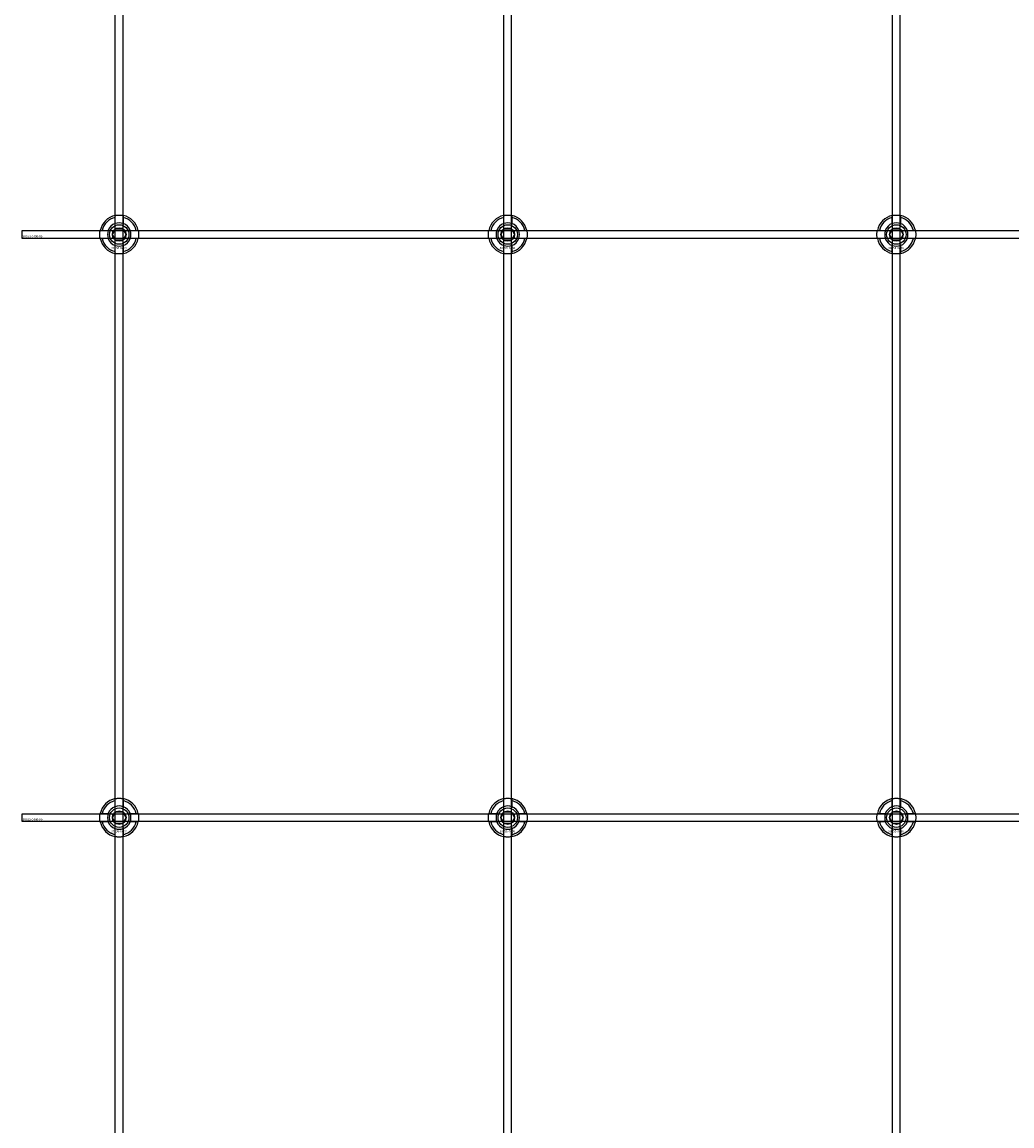
# Model space of a CAD drawing. Extents: x -31972 to 32847, y -11489 to 6429.
# Drawn here: x -30610 to -30101, y -3359 to -2791 of the extents above; entities that cross this region are included whole.
import ezdxf

# ---------------------------------------------------------------- set-up
doc = ezdxf.new("R2010")
doc.units = 0
doc.layers.add('Default', color=7, linetype='Continuous')
doc.styles.add('Notiztext (DIN)', font='isocpeur.ttf')

msp = doc.modelspace()

# ---------------------------------------------------------------- linework, layer by layer
at = {"layer": 'Default'}
for p, q in [((-30562.08, -4779.08), (-30562.08, -1744.08)), ((-30558.08, -4779.08), (-30558.08, -1744.08)), ((-30362.08, -4779.08), (-30362.08, -1744.08)), ((-30358.08, -4779.08), (-30358.08, -1744.08)), ((-30162.08, -4779.08), (-30162.08, -1744.08)), ((-30158.08, -4779.08), (-30158.08, -1744.08)), ((-30562.18, -2894.4), (-30562.18, -2891.33)), ((-30557.98, -2891.33), (-30557.98, -2894.4)), ((-30362.18, -2894.4), (-30362.18, -2891.33)), ((-30357.98, -2891.33), (-30357.98, -2894.4)), ((-30162.18, -2894.4), (-30162.18, -2891.33)), ((-30157.98, -2891.33), (-30157.98, -2894.4)), ((-30568.83, -2897.98), (-30565.76, -2897.98)), ((-30554.41, -2897.98), (-30551.33, -2897.98)), ((-30368.83, -2897.98), (-30365.76, -2897.98)), ((-30354.41, -2897.98), (-30351.33, -2897.98)), ((-30168.83, -2897.98), (-30165.76, -2897.98)), ((-30154.41, -2897.98), (-30151.33, -2897.98)), ((-30565.76, -2902.18), (-30568.83, -2902.18)), ((-30562.18, -2908.83), (-30562.18, -2905.76)), ((-30557.98, -2905.76), (-30557.98, -2908.83)), ((-30551.33, -2902.18), (-30554.41, -2902.18)), ((-30365.76, -2902.18), (-30368.83, -2902.18)), ((-30362.18, -2908.83), (-30362.18, -2905.76)), ((-30357.98, -2905.76), (-30357.98, -2908.83)), ((-30351.33, -2902.18), (-30354.41, -2902.18)), ((-30165.76, -2902.18), (-30168.83, -2902.18)), ((-30162.18, -2908.83), (-30162.18, -2905.76)), ((-30157.98, -2905.76), (-30157.98, -2908.83)), ((-30151.33, -2902.18), (-30154.41, -2902.18)), ((-30562.18, -3194.4), (-30562.18, -3191.33)), ((-30557.98, -3191.33), (-30557.98, -3194.4)), ((-30362.18, -3194.4), (-30362.18, -3191.33)), ((-30357.98, -3191.33), (-30357.98, -3194.4)), ((-30162.18, -3194.4), (-30162.18, -3191.33)), ((-30157.98, -3191.33), (-30157.98, -3194.4)), ((-30568.83, -3197.98), (-30565.76, -3197.98)), ((-30565.76, -3202.18), (-30568.83, -3202.18)), ((-30554.41, -3197.98), (-30551.33, -3197.98)), ((-30551.33, -3202.18), (-30554.41, -3202.18)), ((-30368.83, -3197.98), (-30365.76, -3197.98)), ((-30365.76, -3202.18), (-30368.83, -3202.18)), ((-30354.41, -3197.98), (-30351.33, -3197.98)), ((-30351.33, -3202.18), (-30354.41, -3202.18)), ((-30168.83, -3197.98), (-30165.76, -3197.98)), ((-30165.76, -3202.18), (-30168.83, -3202.18)), ((-30154.41, -3197.98), (-30151.33, -3197.98)), ((-30151.33, -3202.18), (-30154.41, -3202.18)), ((-30562.18, -3208.83), (-30562.18, -3205.76)), ((-30557.98, -3205.76), (-30557.98, -3208.83)), ((-30362.18, -3208.83), (-30362.18, -3205.76)), ((-30357.98, -3205.76), (-30357.98, -3208.83)), ((-30162.18, -3208.83), (-30162.18, -3205.76)), ((-30157.98, -3205.76), (-30157.98, -3208.83))]:
    msp.add_line(p, q, dxfattribs=at)
for points in [[(-30610.08, -2898.08), (-28510.08, -2898.08), (-28510.08, -2902.08), (-30610.08, -2902.08)], [(-30610.08, -3198.08), (-28510.08, -3198.08), (-28510.08, -3202.08), (-30610.08, -3202.08)]]:
    msp.add_lwpolyline(points, close=True, dxfattribs=at)
for centre, radius in [((-30560.08, -2900.08), 5), ((-30360.08, -2900.08), 5), ((-30160.08, -2900.08), 5), ((-30560.08, -2900.08), 3.5), ((-30360.08, -2900.08), 3.5), ((-30160.08, -2900.08), 3.5), ((-30560.08, -3200.08), 5), ((-30560.08, -3200.08), 3.5), ((-30360.08, -3200.08), 5), ((-30360.08, -3200.08), 3.5), ((-30160.08, -3200.08), 5), ((-30160.08, -3200.08), 3.5)]:
    msp.add_circle(centre, radius, dxfattribs=at)
for centre, radius, start, end in [((-30560.08, -2900.08), 10, 102.1224, 167.8776), ((-30560.08, -2900.08), 10, 12.1224, 77.8776), ((-30360.08, -2900.08), 10, 102.1224, 167.8776), ((-30360.08, -2900.08), 10, 12.1224, 77.8776), ((-30160.08, -2900.08), 10, 102.1224, 167.8776), ((-30160.08, -2900.08), 10, 12.1224, 77.8776), ((-30560.08, -2900.08), 9, 103.4934, 166.5066), ((-30560.08, -2900.08), 6.05, 110.3, 159.7), ((-30560.08, -2900.08), 6, 69.5127, 110.4873), ((-30560.08, -2900.08), 9, 13.4934, 76.5066), ((-30560.08, -2900.08), 6.05, 20.3, 69.7), ((-30360.08, -2900.08), 9, 103.4934, 166.5066), ((-30360.08, -2900.08), 6.05, 110.3, 159.7), ((-30360.08, -2900.08), 6, 69.5127, 110.4873), ((-30360.08, -2900.08), 9, 13.4934, 76.5066), ((-30360.08, -2900.08), 6.05, 20.3, 69.7), ((-30160.08, -2900.08), 9, 103.4934, 166.5066), ((-30160.08, -2900.08), 6.05, 110.3, 159.7), ((-30160.08, -2900.08), 6, 69.5127, 110.4873), ((-30160.08, -2900.08), 9, 13.4934, 76.5066), ((-30160.08, -2900.08), 6.05, 20.3, 69.7), ((-30560.08, -2900.08), 6, 159.5127, 200.4873), ((-30560.08, -2900.08), 6, 339.5127, 20.4873), ((-30360.08, -2900.08), 6, 159.5127, 200.4873), ((-30360.08, -2900.08), 6, 339.5127, 20.4873), ((-30160.08, -2900.08), 6, 159.5127, 200.4873), ((-30160.08, -2900.08), 6, 339.5127, 20.4873), ((-30560.08, -2900.08), 10, 192.1224, 257.8776), ((-30560.08, -2900.08), 9, 193.4934, 256.5066), ((-30560.08, -2900.08), 6.05, 200.3, 249.7), ((-30560.08, -2900.08), 6, 249.5127, 290.4873), ((-30560.08, -2900.08), 10, 282.1224, 347.8776), ((-30560.08, -2900.08), 6.05, 290.3, 339.7), ((-30560.08, -2900.08), 9, 283.4934, 346.5066), ((-30360.08, -2900.08), 10, 192.1224, 257.8776), ((-30360.08, -2900.08), 9, 193.4934, 256.5066), ((-30360.08, -2900.08), 6.05, 200.3, 249.7), ((-30360.08, -2900.08), 6, 249.5127, 290.4873), ((-30360.08, -2900.08), 10, 282.1224, 347.8776), ((-30360.08, -2900.08), 6.05, 290.3, 339.7), ((-30360.08, -2900.08), 9, 283.4934, 346.5066), ((-30160.08, -2900.08), 10, 192.1224, 257.8776), ((-30160.08, -2900.08), 9, 193.4934, 256.5066), ((-30160.08, -2900.08), 6.05, 200.3, 249.7), ((-30160.08, -2900.08), 6, 249.5127, 290.4873), ((-30160.08, -2900.08), 10, 282.1224, 347.8776), ((-30160.08, -2900.08), 6.05, 290.3, 339.7), ((-30160.08, -2900.08), 9, 283.4934, 346.5066), ((-30560.08, -3200.08), 10, 102.1224, 167.8776), ((-30560.08, -3200.08), 9, 103.4934, 166.5066), ((-30560.08, -3200.08), 10, 12.1224, 77.8776), ((-30560.08, -3200.08), 9, 13.4934, 76.5066), ((-30360.08, -3200.08), 10, 102.1224, 167.8776), ((-30360.08, -3200.08), 9, 103.4934, 166.5066), ((-30360.08, -3200.08), 10, 12.1224, 77.8776), ((-30360.08, -3200.08), 9, 13.4934, 76.5066), ((-30160.08, -3200.08), 10, 102.1224, 167.8776), ((-30160.08, -3200.08), 9, 103.4934, 166.5066), ((-30160.08, -3200.08), 10, 12.1224, 77.8776), ((-30160.08, -3200.08), 9, 13.4934, 76.5066), ((-30560.08, -3200.08), 6.05, 110.3, 159.7), ((-30560.08, -3200.08), 6, 69.5127, 110.4873), ((-30560.08, -3200.08), 6.05, 20.3, 69.7), ((-30360.08, -3200.08), 6.05, 110.3, 159.7), ((-30360.08, -3200.08), 6, 69.5127, 110.4873), ((-30360.08, -3200.08), 6.05, 20.3, 69.7), ((-30160.08, -3200.08), 6.05, 110.3, 159.7), ((-30160.08, -3200.08), 6, 69.5127, 110.4873), ((-30160.08, -3200.08), 6.05, 20.3, 69.7), ((-30560.08, -3200.08), 10, 192.1224, 257.8776), ((-30560.08, -3200.08), 9, 193.4934, 256.5066), ((-30560.08, -3200.08), 6, 159.5127, 200.4873), ((-30560.08, -3200.08), 6.05, 200.3, 249.7), ((-30560.08, -3200.08), 10, 282.1224, 347.8776), ((-30560.08, -3200.08), 6.05, 290.3, 339.7), ((-30560.08, -3200.08), 9, 283.4934, 346.5066), ((-30560.08, -3200.08), 6, 339.5127, 20.4873), ((-30360.08, -3200.08), 10, 192.1224, 257.8776), ((-30360.08, -3200.08), 9, 193.4934, 256.5066), ((-30360.08, -3200.08), 6, 159.5127, 200.4873), ((-30360.08, -3200.08), 6.05, 200.3, 249.7), ((-30360.08, -3200.08), 10, 282.1224, 347.8776), ((-30360.08, -3200.08), 6.05, 290.3, 339.7), ((-30360.08, -3200.08), 9, 283.4934, 346.5066), ((-30360.08, -3200.08), 6, 339.5127, 20.4873), ((-30160.08, -3200.08), 10, 192.1224, 257.8776), ((-30160.08, -3200.08), 9, 193.4934, 256.5066), ((-30160.08, -3200.08), 6, 159.5127, 200.4873), ((-30160.08, -3200.08), 6.05, 200.3, 249.7), ((-30160.08, -3200.08), 10, 282.1224, 347.8776), ((-30160.08, -3200.08), 6.05, 290.3, 339.7), ((-30160.08, -3200.08), 9, 283.4934, 346.5066), ((-30160.08, -3200.08), 6, 339.5127, 20.4873), ((-30560.08, -3200.08), 6, 249.5127, 290.4873), ((-30360.08, -3200.08), 6, 249.5127, 290.4873), ((-30160.08, -3200.08), 6, 249.5127, 290.4873)]:
    msp.add_arc(centre, radius, start, end, dxfattribs=at)
for points, knots in [([(-30562.18, -2890.3), (-30562.18, -2890.3), (-30562.13, -2890.29), (-30561.92, -2890.25), (-30561.75, -2890.22), (-30561.38, -2890.16), (-30561.15, -2890.13), (-30560.63, -2890.09), (-30560.35, -2890.08), (-30559.82, -2890.08), (-30559.54, -2890.09), (-30559.02, -2890.13), (-30558.78, -2890.16), (-30558.41, -2890.22), (-30558.25, -2890.25), (-30558.04, -2890.29), (-30557.98, -2890.3), (-30557.98, -2890.3)], [-0.6348715, -0.6348715, -0.6348715, -0.6348715, -0.5555098, -0.5555098, -0.4761482, -0.4761482, -0.396792, -0.396792, -0.3174357, -0.3174357, -0.2380795, -0.2380795, -0.1587233, -0.1587233, -0.0793616, -0.0793616, 0, 0, 0, 0]), ([(-30362.18, -2890.3), (-30362.18, -2890.3), (-30362.13, -2890.29), (-30361.92, -2890.25), (-30361.75, -2890.22), (-30361.38, -2890.16), (-30361.15, -2890.13), (-30360.63, -2890.09), (-30360.35, -2890.08), (-30359.82, -2890.08), (-30359.54, -2890.09), (-30359.02, -2890.13), (-30358.78, -2890.16), (-30358.41, -2890.22), (-30358.25, -2890.25), (-30358.04, -2890.29), (-30357.98, -2890.3), (-30357.98, -2890.3)], [-0.6348715, -0.6348715, -0.6348715, -0.6348715, -0.5555098, -0.5555098, -0.4761482, -0.4761482, -0.396792, -0.396792, -0.3174357, -0.3174357, -0.2380795, -0.2380795, -0.1587233, -0.1587233, -0.0793616, -0.0793616, 0, 0, 0, 0]), ([(-30162.18, -2890.3), (-30162.18, -2890.3), (-30162.13, -2890.29), (-30161.92, -2890.25), (-30161.75, -2890.22), (-30161.38, -2890.16), (-30161.15, -2890.13), (-30160.63, -2890.09), (-30160.35, -2890.08), (-30159.82, -2890.08), (-30159.54, -2890.09), (-30159.02, -2890.13), (-30158.78, -2890.16), (-30158.41, -2890.22), (-30158.25, -2890.25), (-30158.04, -2890.29), (-30157.98, -2890.3), (-30157.98, -2890.3)], [-0.6348715, -0.6348715, -0.6348715, -0.6348715, -0.5555098, -0.5555098, -0.4761482, -0.4761482, -0.396792, -0.396792, -0.3174357, -0.3174357, -0.2380795, -0.2380795, -0.1587233, -0.1587233, -0.0793616, -0.0793616, 0, 0, 0, 0]), ([(-30569.86, -2902.18), (-30569.86, -2902.18), (-30569.87, -2902.13), (-30569.91, -2901.91), (-30569.94, -2901.75), (-30570, -2901.38), (-30570.03, -2901.14), (-30570.07, -2900.63), (-30570.08, -2900.34), (-30570.08, -2899.81), (-30570.07, -2899.53), (-30570.03, -2899.02), (-30570, -2898.78), (-30569.94, -2898.41), (-30569.91, -2898.25), (-30569.87, -2898.03), (-30569.86, -2897.98), (-30569.86, -2897.98)], [-0.6348715, -0.6348715, -0.6348715, -0.6348715, -0.5555098, -0.5555098, -0.4761482, -0.4761482, -0.396792, -0.396792, -0.3174357, -0.3174357, -0.2380795, -0.2380795, -0.1587233, -0.1587233, -0.0793616, -0.0793616, 0, 0, 0, 0]), ([(-30550.31, -2897.98), (-30550.31, -2897.98), (-30550.29, -2898.03), (-30550.25, -2898.25), (-30550.22, -2898.41), (-30550.17, -2898.78), (-30550.14, -2899.02), (-30550.09, -2899.53), (-30550.08, -2899.81), (-30550.08, -2900.34), (-30550.09, -2900.63), (-30550.14, -2901.14), (-30550.17, -2901.38), (-30550.22, -2901.75), (-30550.25, -2901.91), (-30550.29, -2902.13), (-30550.31, -2902.18), (-30550.31, -2902.18)], [0, 0, 0, 0, 0.0793616, 0.0793616, 0.1587233, 0.1587233, 0.2380795, 0.2380795, 0.3174357, 0.3174357, 0.396792, 0.396792, 0.4761482, 0.4761482, 0.5555098, 0.5555098, 0.6348715, 0.6348715, 0.6348715, 0.6348715]), ([(-30369.86, -2902.18), (-30369.86, -2902.18), (-30369.87, -2902.13), (-30369.91, -2901.91), (-30369.94, -2901.75), (-30370, -2901.38), (-30370.03, -2901.14), (-30370.07, -2900.63), (-30370.08, -2900.34), (-30370.08, -2899.81), (-30370.07, -2899.53), (-30370.03, -2899.02), (-30370, -2898.78), (-30369.94, -2898.41), (-30369.91, -2898.25), (-30369.87, -2898.03), (-30369.86, -2897.98), (-30369.86, -2897.98)], [-0.6348715, -0.6348715, -0.6348715, -0.6348715, -0.5555098, -0.5555098, -0.4761482, -0.4761482, -0.396792, -0.396792, -0.3174357, -0.3174357, -0.2380795, -0.2380795, -0.1587233, -0.1587233, -0.0793616, -0.0793616, 0, 0, 0, 0]), ([(-30350.31, -2897.98), (-30350.31, -2897.98), (-30350.29, -2898.03), (-30350.25, -2898.25), (-30350.22, -2898.41), (-30350.17, -2898.78), (-30350.14, -2899.02), (-30350.09, -2899.53), (-30350.08, -2899.81), (-30350.08, -2900.34), (-30350.09, -2900.63), (-30350.14, -2901.14), (-30350.17, -2901.38), (-30350.22, -2901.75), (-30350.25, -2901.91), (-30350.29, -2902.13), (-30350.31, -2902.18), (-30350.31, -2902.18)], [0, 0, 0, 0, 0.0793616, 0.0793616, 0.1587233, 0.1587233, 0.2380795, 0.2380795, 0.3174357, 0.3174357, 0.396792, 0.396792, 0.4761482, 0.4761482, 0.5555098, 0.5555098, 0.6348715, 0.6348715, 0.6348715, 0.6348715]), ([(-30169.86, -2902.18), (-30169.86, -2902.18), (-30169.87, -2902.13), (-30169.91, -2901.91), (-30169.94, -2901.75), (-30170, -2901.38), (-30170.03, -2901.14), (-30170.07, -2900.63), (-30170.08, -2900.34), (-30170.08, -2899.81), (-30170.07, -2899.53), (-30170.03, -2899.02), (-30170, -2898.78), (-30169.94, -2898.41), (-30169.91, -2898.25), (-30169.87, -2898.03), (-30169.86, -2897.98), (-30169.86, -2897.98)], [-0.6348715, -0.6348715, -0.6348715, -0.6348715, -0.5555098, -0.5555098, -0.4761482, -0.4761482, -0.396792, -0.396792, -0.3174357, -0.3174357, -0.2380795, -0.2380795, -0.1587233, -0.1587233, -0.0793616, -0.0793616, 0, 0, 0, 0]), ([(-30150.31, -2897.98), (-30150.31, -2897.98), (-30150.29, -2898.03), (-30150.25, -2898.25), (-30150.22, -2898.41), (-30150.17, -2898.78), (-30150.14, -2899.02), (-30150.09, -2899.53), (-30150.08, -2899.81), (-30150.08, -2900.34), (-30150.09, -2900.63), (-30150.14, -2901.14), (-30150.17, -2901.38), (-30150.22, -2901.75), (-30150.25, -2901.91), (-30150.29, -2902.13), (-30150.31, -2902.18), (-30150.31, -2902.18)], [0, 0, 0, 0, 0.0793616, 0.0793616, 0.1587233, 0.1587233, 0.2380795, 0.2380795, 0.3174357, 0.3174357, 0.396792, 0.396792, 0.4761482, 0.4761482, 0.5555098, 0.5555098, 0.6348715, 0.6348715, 0.6348715, 0.6348715]), ([(-30557.98, -2909.86), (-30557.98, -2909.86), (-30558.04, -2909.87), (-30558.25, -2909.91), (-30558.41, -2909.94), (-30558.78, -2910), (-30559.02, -2910.03), (-30559.54, -2910.07), (-30559.82, -2910.08), (-30560.35, -2910.08), (-30560.63, -2910.07), (-30561.15, -2910.03), (-30561.38, -2910), (-30561.75, -2909.94), (-30561.92, -2909.91), (-30562.13, -2909.87), (-30562.18, -2909.86), (-30562.18, -2909.86)], [0, 0, 0, 0, 0.0793616, 0.0793616, 0.1587233, 0.1587233, 0.2380795, 0.2380795, 0.3174357, 0.3174357, 0.396792, 0.396792, 0.4761482, 0.4761482, 0.5555098, 0.5555098, 0.6348715, 0.6348715, 0.6348715, 0.6348715]), ([(-30357.98, -2909.86), (-30357.98, -2909.86), (-30358.04, -2909.87), (-30358.25, -2909.91), (-30358.41, -2909.94), (-30358.78, -2910), (-30359.02, -2910.03), (-30359.54, -2910.07), (-30359.82, -2910.08), (-30360.35, -2910.08), (-30360.63, -2910.07), (-30361.15, -2910.03), (-30361.38, -2910), (-30361.75, -2909.94), (-30361.92, -2909.91), (-30362.13, -2909.87), (-30362.18, -2909.86), (-30362.18, -2909.86)], [0, 0, 0, 0, 0.0793616, 0.0793616, 0.1587233, 0.1587233, 0.2380795, 0.2380795, 0.3174357, 0.3174357, 0.396792, 0.396792, 0.4761482, 0.4761482, 0.5555098, 0.5555098, 0.6348715, 0.6348715, 0.6348715, 0.6348715]), ([(-30157.98, -2909.86), (-30157.98, -2909.86), (-30158.04, -2909.87), (-30158.25, -2909.91), (-30158.41, -2909.94), (-30158.78, -2910), (-30159.02, -2910.03), (-30159.54, -2910.07), (-30159.82, -2910.08), (-30160.35, -2910.08), (-30160.63, -2910.07), (-30161.15, -2910.03), (-30161.38, -2910), (-30161.75, -2909.94), (-30161.92, -2909.91), (-30162.13, -2909.87), (-30162.18, -2909.86), (-30162.18, -2909.86)], [0, 0, 0, 0, 0.0793616, 0.0793616, 0.1587233, 0.1587233, 0.2380795, 0.2380795, 0.3174357, 0.3174357, 0.396792, 0.396792, 0.4761482, 0.4761482, 0.5555098, 0.5555098, 0.6348715, 0.6348715, 0.6348715, 0.6348715]), ([(-30562.18, -3190.3), (-30562.18, -3190.3), (-30562.13, -3190.29), (-30561.92, -3190.25), (-30561.75, -3190.22), (-30561.38, -3190.16), (-30561.15, -3190.13), (-30560.63, -3190.09), (-30560.35, -3190.08), (-30559.82, -3190.08), (-30559.54, -3190.09), (-30559.02, -3190.13), (-30558.78, -3190.16), (-30558.41, -3190.22), (-30558.25, -3190.25), (-30558.04, -3190.29), (-30557.98, -3190.3), (-30557.98, -3190.3)], [-0.6348715, -0.6348715, -0.6348715, -0.6348715, -0.5555098, -0.5555098, -0.4761482, -0.4761482, -0.396792, -0.396792, -0.3174357, -0.3174357, -0.2380795, -0.2380795, -0.1587233, -0.1587233, -0.0793616, -0.0793616, 0, 0, 0, 0]), ([(-30362.18, -3190.3), (-30362.18, -3190.3), (-30362.13, -3190.29), (-30361.92, -3190.25), (-30361.75, -3190.22), (-30361.38, -3190.16), (-30361.15, -3190.13), (-30360.63, -3190.09), (-30360.35, -3190.08), (-30359.82, -3190.08), (-30359.54, -3190.09), (-30359.02, -3190.13), (-30358.78, -3190.16), (-30358.41, -3190.22), (-30358.25, -3190.25), (-30358.04, -3190.29), (-30357.98, -3190.3), (-30357.98, -3190.3)], [-0.6348715, -0.6348715, -0.6348715, -0.6348715, -0.5555098, -0.5555098, -0.4761482, -0.4761482, -0.396792, -0.396792, -0.3174357, -0.3174357, -0.2380795, -0.2380795, -0.1587233, -0.1587233, -0.0793616, -0.0793616, 0, 0, 0, 0]), ([(-30162.18, -3190.3), (-30162.18, -3190.3), (-30162.13, -3190.29), (-30161.92, -3190.25), (-30161.75, -3190.22), (-30161.38, -3190.16), (-30161.15, -3190.13), (-30160.63, -3190.09), (-30160.35, -3190.08), (-30159.82, -3190.08), (-30159.54, -3190.09), (-30159.02, -3190.13), (-30158.78, -3190.16), (-30158.41, -3190.22), (-30158.25, -3190.25), (-30158.04, -3190.29), (-30157.98, -3190.3), (-30157.98, -3190.3)], [-0.6348715, -0.6348715, -0.6348715, -0.6348715, -0.5555098, -0.5555098, -0.4761482, -0.4761482, -0.396792, -0.396792, -0.3174357, -0.3174357, -0.2380795, -0.2380795, -0.1587233, -0.1587233, -0.0793616, -0.0793616, 0, 0, 0, 0]), ([(-30569.86, -3202.18), (-30569.86, -3202.18), (-30569.87, -3202.13), (-30569.91, -3201.91), (-30569.94, -3201.75), (-30570, -3201.38), (-30570.03, -3201.14), (-30570.07, -3200.63), (-30570.08, -3200.34), (-30570.08, -3199.81), (-30570.07, -3199.53), (-30570.03, -3199.02), (-30570, -3198.78), (-30569.94, -3198.41), (-30569.91, -3198.25), (-30569.87, -3198.03), (-30569.86, -3197.98), (-30569.86, -3197.98)], [-0.6348715, -0.6348715, -0.6348715, -0.6348715, -0.5555098, -0.5555098, -0.4761482, -0.4761482, -0.396792, -0.396792, -0.3174357, -0.3174357, -0.2380795, -0.2380795, -0.1587233, -0.1587233, -0.0793616, -0.0793616, 0, 0, 0, 0]), ([(-30550.31, -3197.98), (-30550.31, -3197.98), (-30550.29, -3198.03), (-30550.25, -3198.25), (-30550.22, -3198.41), (-30550.17, -3198.78), (-30550.14, -3199.02), (-30550.09, -3199.53), (-30550.08, -3199.81), (-30550.08, -3200.34), (-30550.09, -3200.63), (-30550.14, -3201.14), (-30550.17, -3201.38), (-30550.22, -3201.75), (-30550.25, -3201.91), (-30550.29, -3202.13), (-30550.31, -3202.18), (-30550.31, -3202.18)], [0, 0, 0, 0, 0.0793616, 0.0793616, 0.1587233, 0.1587233, 0.2380795, 0.2380795, 0.3174357, 0.3174357, 0.396792, 0.396792, 0.4761482, 0.4761482, 0.5555098, 0.5555098, 0.6348715, 0.6348715, 0.6348715, 0.6348715]), ([(-30369.86, -3202.18), (-30369.86, -3202.18), (-30369.87, -3202.13), (-30369.91, -3201.91), (-30369.94, -3201.75), (-30370, -3201.38), (-30370.03, -3201.14), (-30370.07, -3200.63), (-30370.08, -3200.34), (-30370.08, -3199.81), (-30370.07, -3199.53), (-30370.03, -3199.02), (-30370, -3198.78), (-30369.94, -3198.41), (-30369.91, -3198.25), (-30369.87, -3198.03), (-30369.86, -3197.98), (-30369.86, -3197.98)], [-0.6348715, -0.6348715, -0.6348715, -0.6348715, -0.5555098, -0.5555098, -0.4761482, -0.4761482, -0.396792, -0.396792, -0.3174357, -0.3174357, -0.2380795, -0.2380795, -0.1587233, -0.1587233, -0.0793616, -0.0793616, 0, 0, 0, 0]), ([(-30350.31, -3197.98), (-30350.31, -3197.98), (-30350.29, -3198.03), (-30350.25, -3198.25), (-30350.22, -3198.41), (-30350.17, -3198.78), (-30350.14, -3199.02), (-30350.09, -3199.53), (-30350.08, -3199.81), (-30350.08, -3200.34), (-30350.09, -3200.63), (-30350.14, -3201.14), (-30350.17, -3201.38), (-30350.22, -3201.75), (-30350.25, -3201.91), (-30350.29, -3202.13), (-30350.31, -3202.18), (-30350.31, -3202.18)], [0, 0, 0, 0, 0.0793616, 0.0793616, 0.1587233, 0.1587233, 0.2380795, 0.2380795, 0.3174357, 0.3174357, 0.396792, 0.396792, 0.4761482, 0.4761482, 0.5555098, 0.5555098, 0.6348715, 0.6348715, 0.6348715, 0.6348715]), ([(-30169.86, -3202.18), (-30169.86, -3202.18), (-30169.87, -3202.13), (-30169.91, -3201.91), (-30169.94, -3201.75), (-30170, -3201.38), (-30170.03, -3201.14), (-30170.07, -3200.63), (-30170.08, -3200.34), (-30170.08, -3199.81), (-30170.07, -3199.53), (-30170.03, -3199.02), (-30170, -3198.78), (-30169.94, -3198.41), (-30169.91, -3198.25), (-30169.87, -3198.03), (-30169.86, -3197.98), (-30169.86, -3197.98)], [-0.6348715, -0.6348715, -0.6348715, -0.6348715, -0.5555098, -0.5555098, -0.4761482, -0.4761482, -0.396792, -0.396792, -0.3174357, -0.3174357, -0.2380795, -0.2380795, -0.1587233, -0.1587233, -0.0793616, -0.0793616, 0, 0, 0, 0]), ([(-30150.31, -3197.98), (-30150.31, -3197.98), (-30150.29, -3198.03), (-30150.25, -3198.25), (-30150.22, -3198.41), (-30150.17, -3198.78), (-30150.14, -3199.02), (-30150.09, -3199.53), (-30150.08, -3199.81), (-30150.08, -3200.34), (-30150.09, -3200.63), (-30150.14, -3201.14), (-30150.17, -3201.38), (-30150.22, -3201.75), (-30150.25, -3201.91), (-30150.29, -3202.13), (-30150.31, -3202.18), (-30150.31, -3202.18)], [0, 0, 0, 0, 0.0793616, 0.0793616, 0.1587233, 0.1587233, 0.2380795, 0.2380795, 0.3174357, 0.3174357, 0.396792, 0.396792, 0.4761482, 0.4761482, 0.5555098, 0.5555098, 0.6348715, 0.6348715, 0.6348715, 0.6348715]), ([(-30557.98, -3209.86), (-30557.98, -3209.86), (-30558.04, -3209.87), (-30558.25, -3209.91), (-30558.41, -3209.94), (-30558.78, -3210), (-30559.02, -3210.03), (-30559.54, -3210.07), (-30559.82, -3210.08), (-30560.35, -3210.08), (-30560.63, -3210.07), (-30561.15, -3210.03), (-30561.38, -3210), (-30561.75, -3209.94), (-30561.92, -3209.91), (-30562.13, -3209.87), (-30562.18, -3209.86), (-30562.18, -3209.86)], [0, 0, 0, 0, 0.0793616, 0.0793616, 0.1587233, 0.1587233, 0.2380795, 0.2380795, 0.3174357, 0.3174357, 0.396792, 0.396792, 0.4761482, 0.4761482, 0.5555098, 0.5555098, 0.6348715, 0.6348715, 0.6348715, 0.6348715]), ([(-30357.98, -3209.86), (-30357.98, -3209.86), (-30358.04, -3209.87), (-30358.25, -3209.91), (-30358.41, -3209.94), (-30358.78, -3210), (-30359.02, -3210.03), (-30359.54, -3210.07), (-30359.82, -3210.08), (-30360.35, -3210.08), (-30360.63, -3210.07), (-30361.15, -3210.03), (-30361.38, -3210), (-30361.75, -3209.94), (-30361.92, -3209.91), (-30362.13, -3209.87), (-30362.18, -3209.86), (-30362.18, -3209.86)], [0, 0, 0, 0, 0.0793616, 0.0793616, 0.1587233, 0.1587233, 0.2380795, 0.2380795, 0.3174357, 0.3174357, 0.396792, 0.396792, 0.4761482, 0.4761482, 0.5555098, 0.5555098, 0.6348715, 0.6348715, 0.6348715, 0.6348715]), ([(-30157.98, -3209.86), (-30157.98, -3209.86), (-30158.04, -3209.87), (-30158.25, -3209.91), (-30158.41, -3209.94), (-30158.78, -3210), (-30159.02, -3210.03), (-30159.54, -3210.07), (-30159.82, -3210.08), (-30160.35, -3210.08), (-30160.63, -3210.07), (-30161.15, -3210.03), (-30161.38, -3210), (-30161.75, -3209.94), (-30161.92, -3209.91), (-30162.13, -3209.87), (-30162.18, -3209.86), (-30162.18, -3209.86)], [0, 0, 0, 0, 0.0793616, 0.0793616, 0.1587233, 0.1587233, 0.2380795, 0.2380795, 0.3174357, 0.3174357, 0.396792, 0.396792, 0.4761482, 0.4761482, 0.5555098, 0.5555098, 0.6348715, 0.6348715, 0.6348715, 0.6348715])]:
    msp.add_open_spline(points, degree=3, knots=knots, dxfattribs=at)
for points, weights in [([(-30562.18, -2891.33), (-30562.18, -2890.84), (-30562.18, -2890.3)], [1, 1.00145960563, 1]), ([(-30557.98, -2890.3), (-30557.98, -2890.84), (-30557.98, -2891.33)], [1, 1.00145960563, 1]), ([(-30362.18, -2891.33), (-30362.18, -2890.84), (-30362.18, -2890.3)], [1, 1.00145960563, 1]), ([(-30357.98, -2890.3), (-30357.98, -2890.84), (-30357.98, -2891.33)], [1, 1.00145960563, 1]), ([(-30162.18, -2891.33), (-30162.18, -2890.84), (-30162.18, -2890.3)], [1, 1.00145960563, 1]), ([(-30157.98, -2890.3), (-30157.98, -2890.84), (-30157.98, -2891.33)], [1, 1.00145960563, 1]), ([(-30562.18, -2894.97), (-30562.18, -2894.7), (-30562.18, -2894.4)], [1.00238586272, 1.00238647725, 1]), ([(-30557.98, -2894.4), (-30557.98, -2894.7), (-30557.98, -2894.97)], [1, 1.00238647725, 1.00238586272]), ([(-30362.18, -2894.97), (-30362.18, -2894.7), (-30362.18, -2894.4)], [1.00238586272, 1.00238647725, 1]), ([(-30357.98, -2894.4), (-30357.98, -2894.7), (-30357.98, -2894.97)], [1, 1.00238647725, 1.00238586272]), ([(-30162.18, -2894.97), (-30162.18, -2894.7), (-30162.18, -2894.4)], [1.00238586272, 1.00238647725, 1]), ([(-30157.98, -2894.4), (-30157.98, -2894.7), (-30157.98, -2894.97)], [1, 1.00238647725, 1.00238586272]), ([(-30569.86, -2897.98), (-30569.32, -2897.98), (-30568.83, -2897.98)], [1, 1.00145960563, 1]), ([(-30565.76, -2897.98), (-30565.46, -2897.98), (-30565.19, -2897.98)], [1, 1.00238647725, 1.00238586272]), ([(-30563.55, -2900.08), (-30563.08, -2899.28), (-30562.68, -2898.58)], [1.00277578927, 1.03939442297, 1]), ([(-30562.68, -2901.58), (-30563.08, -2900.88), (-30563.55, -2900.08)], [1, 1.03939442297, 1.00277578927]), ([(-30562.68, -2898.58), (-30562.28, -2897.88), (-30561.81, -2897.08)], [1, 1.03939442297, 1.00277578927]), ([(-30561.81, -2903.08), (-30562.28, -2902.28), (-30562.68, -2901.58)], [1.00277578927, 1.03939442297, 1]), ([(-30561.81, -2897.08), (-30560.89, -2897.08), (-30560.08, -2897.08)], [1.00277578927, 1.03939442297, 1]), ([(-30560.08, -2897.08), (-30559.28, -2897.08), (-30558.35, -2897.08)], [1, 1.03939442297, 1.00277578927]), ([(-30558.35, -2897.08), (-30557.89, -2897.88), (-30557.48, -2898.58)], [1.00277578927, 1.03939442297, 1]), ([(-30557.48, -2901.58), (-30557.89, -2902.28), (-30558.35, -2903.08)], [1, 1.03939442297, 1.00277578927]), ([(-30557.48, -2898.58), (-30557.08, -2899.28), (-30556.62, -2900.08)], [1, 1.03939442297, 1.00277578927]), ([(-30556.62, -2900.08), (-30557.08, -2900.88), (-30557.48, -2901.58)], [1.00277578927, 1.03939442297, 1]), ([(-30554.97, -2897.98), (-30554.7, -2897.98), (-30554.41, -2897.98)], [1.00238586272, 1.00238647725, 1]), ([(-30551.33, -2897.98), (-30550.85, -2897.98), (-30550.31, -2897.98)], [1, 1.00145960563, 1]), ([(-30369.86, -2897.98), (-30369.32, -2897.98), (-30368.83, -2897.98)], [1, 1.00145960563, 1]), ([(-30365.76, -2897.98), (-30365.46, -2897.98), (-30365.19, -2897.98)], [1, 1.00238647725, 1.00238586272]), ([(-30363.55, -2900.08), (-30363.08, -2899.28), (-30362.68, -2898.58)], [1.00277578927, 1.03939442297, 1]), ([(-30362.68, -2901.58), (-30363.08, -2900.88), (-30363.55, -2900.08)], [1, 1.03939442297, 1.00277578927]), ([(-30362.68, -2898.58), (-30362.28, -2897.88), (-30361.81, -2897.08)], [1, 1.03939442297, 1.00277578927]), ([(-30361.81, -2903.08), (-30362.28, -2902.28), (-30362.68, -2901.58)], [1.00277578927, 1.03939442297, 1]), ([(-30361.81, -2897.08), (-30360.89, -2897.08), (-30360.08, -2897.08)], [1.00277578927, 1.03939442297, 1]), ([(-30360.08, -2897.08), (-30359.28, -2897.08), (-30358.35, -2897.08)], [1, 1.03939442297, 1.00277578927]), ([(-30358.35, -2897.08), (-30357.89, -2897.88), (-30357.48, -2898.58)], [1.00277578927, 1.03939442297, 1]), ([(-30357.48, -2901.58), (-30357.89, -2902.28), (-30358.35, -2903.08)], [1, 1.03939442297, 1.00277578927]), ([(-30357.48, -2898.58), (-30357.08, -2899.28), (-30356.62, -2900.08)], [1, 1.03939442297, 1.00277578927]), ([(-30356.62, -2900.08), (-30357.08, -2900.88), (-30357.48, -2901.58)], [1.00277578927, 1.03939442297, 1]), ([(-30354.97, -2897.98), (-30354.7, -2897.98), (-30354.41, -2897.98)], [1.00238586272, 1.00238647725, 1]), ([(-30351.33, -2897.98), (-30350.85, -2897.98), (-30350.31, -2897.98)], [1, 1.00145960563, 1]), ([(-30169.86, -2897.98), (-30169.32, -2897.98), (-30168.83, -2897.98)], [1, 1.00145960563, 1]), ([(-30165.76, -2897.98), (-30165.46, -2897.98), (-30165.19, -2897.98)], [1, 1.00238647725, 1.00238586272]), ([(-30163.55, -2900.08), (-30163.08, -2899.28), (-30162.68, -2898.58)], [1.00277578927, 1.03939442297, 1]), ([(-30162.68, -2901.58), (-30163.08, -2900.88), (-30163.55, -2900.08)], [1, 1.03939442297, 1.00277578927]), ([(-30162.68, -2898.58), (-30162.28, -2897.88), (-30161.81, -2897.08)], [1, 1.03939442297, 1.00277578927]), ([(-30161.81, -2903.08), (-30162.28, -2902.28), (-30162.68, -2901.58)], [1.00277578927, 1.03939442297, 1]), ([(-30161.81, -2897.08), (-30160.89, -2897.08), (-30160.08, -2897.08)], [1.00277578927, 1.03939442297, 1]), ([(-30160.08, -2897.08), (-30159.28, -2897.08), (-30158.35, -2897.08)], [1, 1.03939442297, 1.00277578927]), ([(-30158.35, -2897.08), (-30157.89, -2897.88), (-30157.48, -2898.58)], [1.00277578927, 1.03939442297, 1]), ([(-30157.48, -2901.58), (-30157.89, -2902.28), (-30158.35, -2903.08)], [1, 1.03939442297, 1.00277578927]), ([(-30157.48, -2898.58), (-30157.08, -2899.28), (-30156.62, -2900.08)], [1, 1.03939442297, 1.00277578927]), ([(-30156.62, -2900.08), (-30157.08, -2900.88), (-30157.48, -2901.58)], [1.00277578927, 1.03939442297, 1]), ([(-30154.97, -2897.98), (-30154.7, -2897.98), (-30154.41, -2897.98)], [1.00238586272, 1.00238647725, 1]), ([(-30151.33, -2897.98), (-30150.85, -2897.98), (-30150.31, -2897.98)], [1, 1.00145960563, 1]), ([(-30568.83, -2902.18), (-30569.32, -2902.18), (-30569.86, -2902.18)], [1, 1.00145960563, 1]), ([(-30565.19, -2902.18), (-30565.46, -2902.18), (-30565.76, -2902.18)], [1.00238586272, 1.00238647725, 1]), ([(-30562.18, -2905.76), (-30562.18, -2905.46), (-30562.18, -2905.19)], [1, 1.00238647725, 1.00238586272]), ([(-30560.08, -2903.08), (-30560.89, -2903.08), (-30561.81, -2903.08)], [1, 1.03939442297, 1.00277578927]), ([(-30558.35, -2903.08), (-30559.28, -2903.08), (-30560.08, -2903.08)], [1.00277578927, 1.03939442297, 1]), ([(-30557.98, -2905.19), (-30557.98, -2905.46), (-30557.98, -2905.76)], [1.00238586272, 1.00238647725, 1]), ([(-30554.41, -2902.18), (-30554.7, -2902.18), (-30554.97, -2902.18)], [1, 1.00238647725, 1.00238586272]), ([(-30550.31, -2902.18), (-30550.85, -2902.18), (-30551.33, -2902.18)], [1, 1.00145960563, 1]), ([(-30368.83, -2902.18), (-30369.32, -2902.18), (-30369.86, -2902.18)], [1, 1.00145960563, 1]), ([(-30365.19, -2902.18), (-30365.46, -2902.18), (-30365.76, -2902.18)], [1.00238586272, 1.00238647725, 1]), ([(-30362.18, -2905.76), (-30362.18, -2905.46), (-30362.18, -2905.19)], [1, 1.00238647725, 1.00238586272]), ([(-30360.08, -2903.08), (-30360.89, -2903.08), (-30361.81, -2903.08)], [1, 1.03939442297, 1.00277578927]), ([(-30358.35, -2903.08), (-30359.28, -2903.08), (-30360.08, -2903.08)], [1.00277578927, 1.03939442297, 1]), ([(-30357.98, -2905.19), (-30357.98, -2905.46), (-30357.98, -2905.76)], [1.00238586272, 1.00238647725, 1]), ([(-30354.41, -2902.18), (-30354.7, -2902.18), (-30354.97, -2902.18)], [1, 1.00238647725, 1.00238586272]), ([(-30350.31, -2902.18), (-30350.85, -2902.18), (-30351.33, -2902.18)], [1, 1.00145960563, 1]), ([(-30168.83, -2902.18), (-30169.32, -2902.18), (-30169.86, -2902.18)], [1, 1.00145960563, 1]), ([(-30165.19, -2902.18), (-30165.46, -2902.18), (-30165.76, -2902.18)], [1.00238586272, 1.00238647725, 1]), ([(-30162.18, -2905.76), (-30162.18, -2905.46), (-30162.18, -2905.19)], [1, 1.00238647725, 1.00238586272]), ([(-30160.08, -2903.08), (-30160.89, -2903.08), (-30161.81, -2903.08)], [1, 1.03939442297, 1.00277578927]), ([(-30158.35, -2903.08), (-30159.28, -2903.08), (-30160.08, -2903.08)], [1.00277578927, 1.03939442297, 1]), ([(-30157.98, -2905.19), (-30157.98, -2905.46), (-30157.98, -2905.76)], [1.00238586272, 1.00238647725, 1]), ([(-30154.41, -2902.18), (-30154.7, -2902.18), (-30154.97, -2902.18)], [1, 1.00238647725, 1.00238586272]), ([(-30150.31, -2902.18), (-30150.85, -2902.18), (-30151.33, -2902.18)], [1, 1.00145960563, 1]), ([(-30562.18, -2909.86), (-30562.18, -2909.32), (-30562.18, -2908.83)], [1, 1.00145960563, 1]), ([(-30557.98, -2908.83), (-30557.98, -2909.32), (-30557.98, -2909.86)], [1, 1.00145960563, 1]), ([(-30362.18, -2909.86), (-30362.18, -2909.32), (-30362.18, -2908.83)], [1, 1.00145960563, 1]), ([(-30357.98, -2908.83), (-30357.98, -2909.32), (-30357.98, -2909.86)], [1, 1.00145960563, 1]), ([(-30162.18, -2909.86), (-30162.18, -2909.32), (-30162.18, -2908.83)], [1, 1.00145960563, 1]), ([(-30157.98, -2908.83), (-30157.98, -2909.32), (-30157.98, -2909.86)], [1, 1.00145960563, 1]), ([(-30562.18, -3191.33), (-30562.18, -3190.84), (-30562.18, -3190.3)], [1, 1.00145960563, 1]), ([(-30557.98, -3190.3), (-30557.98, -3190.84), (-30557.98, -3191.33)], [1, 1.00145960563, 1]), ([(-30362.18, -3191.33), (-30362.18, -3190.84), (-30362.18, -3190.3)], [1, 1.00145960563, 1]), ([(-30357.98, -3190.3), (-30357.98, -3190.84), (-30357.98, -3191.33)], [1, 1.00145960563, 1]), ([(-30162.18, -3191.33), (-30162.18, -3190.84), (-30162.18, -3190.3)], [1, 1.00145960563, 1]), ([(-30157.98, -3190.3), (-30157.98, -3190.84), (-30157.98, -3191.33)], [1, 1.00145960563, 1]), ([(-30562.18, -3194.97), (-30562.18, -3194.7), (-30562.18, -3194.4)], [1.00238586272, 1.00238647725, 1]), ([(-30557.98, -3194.4), (-30557.98, -3194.7), (-30557.98, -3194.97)], [1, 1.00238647725, 1.00238586272]), ([(-30362.18, -3194.97), (-30362.18, -3194.7), (-30362.18, -3194.4)], [1.00238586272, 1.00238647725, 1]), ([(-30357.98, -3194.4), (-30357.98, -3194.7), (-30357.98, -3194.97)], [1, 1.00238647725, 1.00238586272]), ([(-30162.18, -3194.97), (-30162.18, -3194.7), (-30162.18, -3194.4)], [1.00238586272, 1.00238647725, 1]), ([(-30157.98, -3194.4), (-30157.98, -3194.7), (-30157.98, -3194.97)], [1, 1.00238647725, 1.00238586272]), ([(-30569.86, -3197.98), (-30569.32, -3197.98), (-30568.83, -3197.98)], [1, 1.00145960563, 1]), ([(-30568.83, -3202.18), (-30569.32, -3202.18), (-30569.86, -3202.18)], [1, 1.00145960563, 1]), ([(-30565.76, -3197.98), (-30565.46, -3197.98), (-30565.19, -3197.98)], [1, 1.00238647725, 1.00238586272]), ([(-30565.19, -3202.18), (-30565.46, -3202.18), (-30565.76, -3202.18)], [1.00238586272, 1.00238647725, 1]), ([(-30563.55, -3200.08), (-30563.08, -3199.28), (-30562.68, -3198.58)], [1.00277578927, 1.03939442297, 1]), ([(-30562.68, -3201.58), (-30563.08, -3200.88), (-30563.55, -3200.08)], [1, 1.03939442297, 1.00277578927]), ([(-30562.68, -3198.58), (-30562.28, -3197.88), (-30561.81, -3197.08)], [1, 1.03939442297, 1.00277578927]), ([(-30561.81, -3203.08), (-30562.28, -3202.28), (-30562.68, -3201.58)], [1.00277578927, 1.03939442297, 1]), ([(-30561.81, -3197.08), (-30560.89, -3197.08), (-30560.08, -3197.08)], [1.00277578927, 1.03939442297, 1]), ([(-30560.08, -3197.08), (-30559.28, -3197.08), (-30558.35, -3197.08)], [1, 1.03939442297, 1.00277578927]), ([(-30558.35, -3197.08), (-30557.89, -3197.88), (-30557.48, -3198.58)], [1.00277578927, 1.03939442297, 1]), ([(-30557.48, -3201.58), (-30557.89, -3202.28), (-30558.35, -3203.08)], [1, 1.03939442297, 1.00277578927]), ([(-30557.48, -3198.58), (-30557.08, -3199.28), (-30556.62, -3200.08)], [1, 1.03939442297, 1.00277578927]), ([(-30556.62, -3200.08), (-30557.08, -3200.88), (-30557.48, -3201.58)], [1.00277578927, 1.03939442297, 1]), ([(-30554.97, -3197.98), (-30554.7, -3197.98), (-30554.41, -3197.98)], [1.00238586272, 1.00238647725, 1]), ([(-30554.41, -3202.18), (-30554.7, -3202.18), (-30554.97, -3202.18)], [1, 1.00238647725, 1.00238586272]), ([(-30551.33, -3197.98), (-30550.85, -3197.98), (-30550.31, -3197.98)], [1, 1.00145960563, 1]), ([(-30550.31, -3202.18), (-30550.85, -3202.18), (-30551.33, -3202.18)], [1, 1.00145960563, 1]), ([(-30369.86, -3197.98), (-30369.32, -3197.98), (-30368.83, -3197.98)], [1, 1.00145960563, 1]), ([(-30368.83, -3202.18), (-30369.32, -3202.18), (-30369.86, -3202.18)], [1, 1.00145960563, 1]), ([(-30365.76, -3197.98), (-30365.46, -3197.98), (-30365.19, -3197.98)], [1, 1.00238647725, 1.00238586272]), ([(-30365.19, -3202.18), (-30365.46, -3202.18), (-30365.76, -3202.18)], [1.00238586272, 1.00238647725, 1]), ([(-30363.55, -3200.08), (-30363.08, -3199.28), (-30362.68, -3198.58)], [1.00277578927, 1.03939442297, 1]), ([(-30362.68, -3201.58), (-30363.08, -3200.88), (-30363.55, -3200.08)], [1, 1.03939442297, 1.00277578927]), ([(-30362.68, -3198.58), (-30362.28, -3197.88), (-30361.81, -3197.08)], [1, 1.03939442297, 1.00277578927]), ([(-30361.81, -3203.08), (-30362.28, -3202.28), (-30362.68, -3201.58)], [1.00277578927, 1.03939442297, 1]), ([(-30361.81, -3197.08), (-30360.89, -3197.08), (-30360.08, -3197.08)], [1.00277578927, 1.03939442297, 1]), ([(-30360.08, -3197.08), (-30359.28, -3197.08), (-30358.35, -3197.08)], [1, 1.03939442297, 1.00277578927]), ([(-30358.35, -3197.08), (-30357.89, -3197.88), (-30357.48, -3198.58)], [1.00277578927, 1.03939442297, 1]), ([(-30357.48, -3201.58), (-30357.89, -3202.28), (-30358.35, -3203.08)], [1, 1.03939442297, 1.00277578927]), ([(-30357.48, -3198.58), (-30357.08, -3199.28), (-30356.62, -3200.08)], [1, 1.03939442297, 1.00277578927]), ([(-30356.62, -3200.08), (-30357.08, -3200.88), (-30357.48, -3201.58)], [1.00277578927, 1.03939442297, 1]), ([(-30354.97, -3197.98), (-30354.7, -3197.98), (-30354.41, -3197.98)], [1.00238586272, 1.00238647725, 1]), ([(-30354.41, -3202.18), (-30354.7, -3202.18), (-30354.97, -3202.18)], [1, 1.00238647725, 1.00238586272]), ([(-30351.33, -3197.98), (-30350.85, -3197.98), (-30350.31, -3197.98)], [1, 1.00145960563, 1]), ([(-30350.31, -3202.18), (-30350.85, -3202.18), (-30351.33, -3202.18)], [1, 1.00145960563, 1]), ([(-30169.86, -3197.98), (-30169.32, -3197.98), (-30168.83, -3197.98)], [1, 1.00145960563, 1]), ([(-30168.83, -3202.18), (-30169.32, -3202.18), (-30169.86, -3202.18)], [1, 1.00145960563, 1]), ([(-30165.76, -3197.98), (-30165.46, -3197.98), (-30165.19, -3197.98)], [1, 1.00238647725, 1.00238586272]), ([(-30165.19, -3202.18), (-30165.46, -3202.18), (-30165.76, -3202.18)], [1.00238586272, 1.00238647725, 1]), ([(-30163.55, -3200.08), (-30163.08, -3199.28), (-30162.68, -3198.58)], [1.00277578927, 1.03939442297, 1]), ([(-30162.68, -3201.58), (-30163.08, -3200.88), (-30163.55, -3200.08)], [1, 1.03939442297, 1.00277578927]), ([(-30162.68, -3198.58), (-30162.28, -3197.88), (-30161.81, -3197.08)], [1, 1.03939442297, 1.00277578927]), ([(-30161.81, -3203.08), (-30162.28, -3202.28), (-30162.68, -3201.58)], [1.00277578927, 1.03939442297, 1]), ([(-30161.81, -3197.08), (-30160.89, -3197.08), (-30160.08, -3197.08)], [1.00277578927, 1.03939442297, 1]), ([(-30160.08, -3197.08), (-30159.28, -3197.08), (-30158.35, -3197.08)], [1, 1.03939442297, 1.00277578927]), ([(-30158.35, -3197.08), (-30157.89, -3197.88), (-30157.48, -3198.58)], [1.00277578927, 1.03939442297, 1]), ([(-30157.48, -3201.58), (-30157.89, -3202.28), (-30158.35, -3203.08)], [1, 1.03939442297, 1.00277578927]), ([(-30157.48, -3198.58), (-30157.08, -3199.28), (-30156.62, -3200.08)], [1, 1.03939442297, 1.00277578927]), ([(-30156.62, -3200.08), (-30157.08, -3200.88), (-30157.48, -3201.58)], [1.00277578927, 1.03939442297, 1]), ([(-30154.97, -3197.98), (-30154.7, -3197.98), (-30154.41, -3197.98)], [1.00238586272, 1.00238647725, 1]), ([(-30154.41, -3202.18), (-30154.7, -3202.18), (-30154.97, -3202.18)], [1, 1.00238647725, 1.00238586272]), ([(-30151.33, -3197.98), (-30150.85, -3197.98), (-30150.31, -3197.98)], [1, 1.00145960563, 1]), ([(-30150.31, -3202.18), (-30150.85, -3202.18), (-30151.33, -3202.18)], [1, 1.00145960563, 1]), ([(-30562.18, -3205.76), (-30562.18, -3205.46), (-30562.18, -3205.19)], [1, 1.00238647725, 1.00238586272]), ([(-30560.08, -3203.08), (-30560.89, -3203.08), (-30561.81, -3203.08)], [1, 1.03939442297, 1.00277578927]), ([(-30558.35, -3203.08), (-30559.28, -3203.08), (-30560.08, -3203.08)], [1.00277578927, 1.03939442297, 1]), ([(-30557.98, -3205.19), (-30557.98, -3205.46), (-30557.98, -3205.76)], [1.00238586272, 1.00238647725, 1]), ([(-30362.18, -3205.76), (-30362.18, -3205.46), (-30362.18, -3205.19)], [1, 1.00238647725, 1.00238586272]), ([(-30360.08, -3203.08), (-30360.89, -3203.08), (-30361.81, -3203.08)], [1, 1.03939442297, 1.00277578927]), ([(-30358.35, -3203.08), (-30359.28, -3203.08), (-30360.08, -3203.08)], [1.00277578927, 1.03939442297, 1]), ([(-30357.98, -3205.19), (-30357.98, -3205.46), (-30357.98, -3205.76)], [1.00238586272, 1.00238647725, 1]), ([(-30162.18, -3205.76), (-30162.18, -3205.46), (-30162.18, -3205.19)], [1, 1.00238647725, 1.00238586272]), ([(-30160.08, -3203.08), (-30160.89, -3203.08), (-30161.81, -3203.08)], [1, 1.03939442297, 1.00277578927]), ([(-30158.35, -3203.08), (-30159.28, -3203.08), (-30160.08, -3203.08)], [1.00277578927, 1.03939442297, 1]), ([(-30157.98, -3205.19), (-30157.98, -3205.46), (-30157.98, -3205.76)], [1.00238586272, 1.00238647725, 1]), ([(-30562.18, -3209.86), (-30562.18, -3209.32), (-30562.18, -3208.83)], [1, 1.00145960563, 1]), ([(-30557.98, -3208.83), (-30557.98, -3209.32), (-30557.98, -3209.86)], [1, 1.00145960563, 1]), ([(-30362.18, -3209.86), (-30362.18, -3209.32), (-30362.18, -3208.83)], [1, 1.00145960563, 1]), ([(-30357.98, -3208.83), (-30357.98, -3209.32), (-30357.98, -3209.86)], [1, 1.00145960563, 1]), ([(-30162.18, -3209.86), (-30162.18, -3209.32), (-30162.18, -3208.83)], [1, 1.00145960563, 1]), ([(-30157.98, -3208.83), (-30157.98, -3209.32), (-30157.98, -3209.86)], [1, 1.00145960563, 1])]:
    msp.add_rational_spline(points, weights, degree=2, dxfattribs=at)

# ---------------------------------------------------------------- texts
at = {"layer": 'Default', "char_height": 1.1, "attachment_point": 1, "style": 'Notiztext (DIN)'}
for s, insert in [('{\\H1x;30922-0400-00}', (-30609.82, -2900.47)), ('\\fISOCPEUR|b0|i0;\\H1.1000;30858-0400', (-30564.28, -2906.51)), ('\\fISOCPEUR|b0|i0;\\H1.1000;30858-0400', (-30364.28, -2906.51)), ('\\fISOCPEUR|b0|i0;\\H1.1000;30858-0400', (-30164.28, -2906.51)), ('{\\H1x;30922-0400-00}', (-30609.82, -3200.47)), ('\\fISOCPEUR|b0|i0;\\H1.1000;30858-0400', (-30564.28, -3206.51)), ('\\fISOCPEUR|b0|i0;\\H1.1000;30858-0400', (-30364.28, -3206.51)), ('\\fISOCPEUR|b0|i0;\\H1.1000;30858-0400', (-30164.28, -3206.51))]:
    msp.add_mtext(s, dxfattribs=dict(at, insert=insert))

doc.saveas('drawing.dxf')
